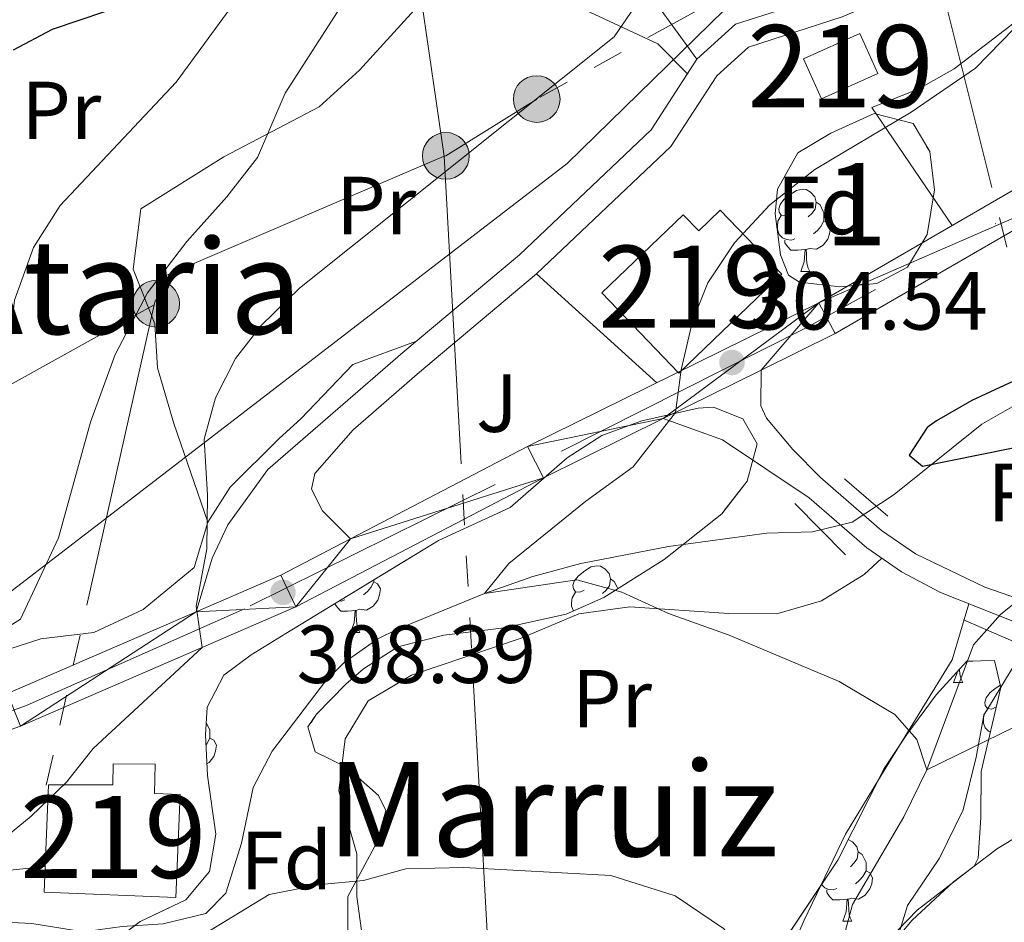
# Model space of a CAD drawing. Extents: x 578977 to 583472, y 763405 to 766428.
# Drawn here: x 580928 to 581048, y 764086 to 764196 of the extents above; entities that cross this region are included whole.
import ezdxf
from ezdxf.enums import TextEntityAlignment as Align

# ---------------------------------------------------------------- set-up
doc = ezdxf.new("R2010")
doc.units = 0
doc.header["$MEASUREMENT"] = 0
for name, pattern in [('5elect', [127.5, 75, -7.5, 7.5, -7.5, 7.5, -7.5, 7.5, -7.5]), ('DGN Style 2', [41.613389999999995, 24.968034, -16.645356]), ('DGN Style 3', [58.258746, 41.61339, -16.645356]), ('DGN Style 4', [66.62303739000001, 33.29071200000001, -16.645356, 0.04161339, -16.645356])]:
    doc.linetypes.add(name, pattern=pattern)
for name, color, linetype in [('Nivel 11', 7, 'Continuous'), ('Nivel 15', 7, 'Continuous'), ('Nivel 20', 7, 'Continuous'), ('Nivel 21', 7, 'Continuous'), ('Nivel 23', 7, 'Continuous'), ('Nivel 25', 7, 'Continuous'), ('Nivel 26', 7, 'Continuous'), ('Nivel 32', 7, 'Continuous'), ('Nivel 33', 7, 'Continuous'), ('Nivel 35', 7, 'Continuous'), ('Nivel 36', 7, 'Continuous'), ('Nivel 37', 7, 'Continuous'), ('Nivel 4', 7, 'Continuous'), ('Nivel 41', 7, 'Continuous'), ('Nivel 45', 7, 'Continuous'), ('Nivel 48', 7, 'Continuous'), ('Nivel 5', 7, 'Continuous'), ('Nivel 52', 7, 'Continuous'), ('Nivel 54', 7, 'Continuous'), ('Nivel 57', 7, 'Continuous'), ('Nivel 61', 7, 'Continuous'), ('Nivel 7', 7, 'Continuous')]:
    doc.layers.add(name, color=color, linetype=linetype)
doc.styles.add('Style-arial', font='arial.shx', dxfattribs={"bigfont": 'arialbig.shx'})
doc.styles.add('Style-arialn', font='arialn.shx', dxfattribs={"bigfont": 'arialnbig.shx'})
doc.styles.add('Style-times', font='times.shx', dxfattribs={"bigfont": 'timesbig.shx'})
doc.linetypes.add('5zonar', pattern='A,-5,[1,dgnlstyle.shx,S=0.08,R=0,X=0,Y=0],-5', length=10)

# ---------------------------------------------------------------- blocks, each defined once
blk = doc.blocks.new('5PATER')
at = {"layer": 'Nivel 7', "linetype": 'Continuous', "lineweight": 0}
h = blk.add_hatch(color=19, dxfattribs=at)
edge = h.paths.add_edge_path()
edge.add_ellipse((0, 0), major_axis=(-1.095731442945027, -1.110710700472634), ratio=0.9994222409660316, start_angle=0, end_angle=360)
blk = doc.blocks.new('5PELE')
at = {"layer": 'Nivel 32', "linetype": 'Continuous', "lineweight": 0}
h = blk.add_hatch(color=9, dxfattribs=at)
edge = h.paths.add_edge_path()
edge.add_arc((-0.0002000001259148121, 0), 2.85, 0, 360)
at = {"layer": 'Nivel 32', "color": 8, "linetype": 'Continuous', "lineweight": 0}
blk.add_circle((-0.0002000001259148121, 0), 2.85, dxfattribs=at)

msp = doc.modelspace()

# ---------------------------------------------------------------- linework, layer by layer
at = {"layer": 'Nivel 11', "color": 142, "linetype": 'DGN Style 3', "lineweight": 13}
for points in [[(580954.7609999999, 764095.361, 305.4), (580956.1610000001, 764102.1610000001, 305.32), (580958.477, 764106.574, 305.326), (580964.9909999999, 764115.115, 305.284), (580967.2409999999, 764117.361, 305.26), (580971.345, 764120.2690000001, 305.221), (580973.7609999999, 764121.4410000001, 305.2), (580984.361, 764125.7609999999, 304.84), (580990.2409999999, 764127.841, 304.4), (580996.081, 764129.4410000001, 304), (581006.7609999999, 764131.521, 302.96), (581018.7609999999, 764133.121, 301.92), (581024.321, 764133.281, 300.54), (581029.1429999999, 764134.452, 300.334), (581034.2690000001, 764137.824, 300.295), (581044.9610000001, 764146.4010000001, 299.96), (581050.841, 764149.7609999999, 299.52), (581055.5959999999, 764151.2139999999, 299.02), (581064.361, 764152.321, 298.32), (581069.365, 764151.6170000001, 298.035), (581073.4569999999, 764147.827, 298.452)], [(581012.46, 764001.2779999999, 320.367), (581013.9610000001, 764016.561, 317.81), (581015.773, 764026.719, 316.559), (581016.521, 764032.9610000001, 315.05), (581018.041, 764037.841, 314.09), (581018.4809999999, 764044.2409999999, 313.25), (581019.361, 764054.1699999999, 312.452), (581020.47, 764060.909, 311.948), (581023.885, 764071.878, 310.275), (581026.601, 764078.321, 309.49), (581029.1869999999, 764087.896, 308.205), (581035.4580000001, 764098.585, 306.564), (581038.2309999999, 764104.31, 305.6), (581043.9210000001, 764119.521, 302.85), (581047.2409999999, 764123.233, 302.511), (581051.7039999999, 764126.854, 301.804)], [(580814.399, 764011.4040000001, 319.492), (580825.841, 764028.801, 318.32), (580828.801, 764032.794, 317.765), (580837.4010000001, 764044.081, 314.8), (580842.281, 764049.121, 314), (580846.4410000001, 764052.0009999999, 313.48), (580850.837, 764054.3729999999, 313.204), (580862.1610000001, 764058.2409999999, 313.16), (580866.764, 764060.217, 313.122), (580873.041, 764064.801, 313), (580878.6810000001, 764068.801, 312.04), (580885.6810000001, 764071.9210000001, 311.56), (580896.4410000001, 764077.4410000001, 310.52), (580907.6810000001, 764083.841, 309.96), (580912.3559999999, 764085.5630000001, 309.408), (580918.4920000001, 764086.014, 308.803), (580924.121, 764085.841, 308.6), (580929.2010000001, 764085.601, 308.54), (580935.4809999999, 764084.561, 308.52), (580940.2010000001, 764085.2010000001, 308.32), (580945.2010000001, 764085.521, 306.82), (580950.4010000001, 764086.801, 306.08), (580952.841, 764089.281, 305.78), (580954.7609999999, 764095.361, 305.4)]]:
    msp.add_polyline3d(points, dxfattribs=at)
at = {"layer": 'Nivel 15', "color": 53, "linetype": 'Continuous', "lineweight": 13}
for points in [[(581030.081, 764194.0009999999, 309.66), (581032.2779999999, 764189.1159999999, 310.22), (581025.4040000001, 764186.024, 310.1), (581023.206, 764190.909, 310.06), (581030.081, 764194.0009999999, 309.66)], [(581008.561, 764171.9210000001, 309.82), (581010.462, 764169.942, 309.54), (581013.078, 764172.4580000001, 308.06), (581020.575, 764164.6599999999, 308), (581008.0430000001, 764152.611, 309.76), (580998.6440000001, 764162.3859999999, 309.96), (581008.561, 764171.9210000001, 309.82)], [(580930.8330000001, 764092.5109999999, 316.324), (580931.2409999999, 764102.4809999999, 315.7), (580939.074, 764102.487, 315.7), (580939.0970000001, 764105.037, 315.16), (580944.2139999999, 764104.9839999999, 315.2), (580944.1540000001, 764101.406, 316.12), (580947.264, 764101.283, 316.16), (580946.7550000001, 764088.73, 316.3), (580930.706, 764089.3840000001, 316.52), (580930.8330000001, 764092.5109999999, 316.324)]]:
    msp.add_polyline3d(points, dxfattribs=at)
at = {"layer": 'Nivel 20', "color": 19, "linetype": 'Continuous', "lineweight": 0, "ltscale": 0.5, "extrusion": (-0.01139806403404857, 0.1124390316797655, 0.9935932509287654), "elevation": 79602.43567032828, "flags": 128}
msp.add_lwpolyline([(-655018.3080190788, -697064.5421134639), (-655016.9439585754, -697076.9652132357), (-655030.7262313922, -697076.9652132357)], dxfattribs=at)
at = {"layer": 'Nivel 20', "color": 19, "linetype": 'Continuous', "lineweight": 0, "ltscale": 0.5}
msp.add_polyline3d([(581038.078, 763990.5090000001, 330.636), (581031.2409999999, 763996.4010000001, 326.2), (581023.9210000001, 764008.7209999999, 323.16), (581023.6410000001, 764020.321, 320.68), (581024.7209999999, 764030.561, 318.98), (581025.041, 764036.881, 317.74), (581024.4010000001, 764049.7609999999, 315.88), (581024.2409999999, 764056.321, 314.54), (581025.841, 764062.6410000001, 313.28), (581032.6410000001, 764077.121, 311.2), (581035.881, 764087.7609999999, 310.38), (581039.801, 764093.521, 309.18), (581042.6810000001, 764099.4410000001, 308.26), (581044.281, 764105.841, 307.14), (581045.2010000001, 764110.9610000001, 306.48), (581050.361, 764119.4410000001, 304.48)], dxfattribs=at)
at = {"layer": 'Nivel 21', "color": 1, "linetype": 'DGN Style 2', "lineweight": 0, "extrusion": (-0.03467754443207999, 0.02994878837315999, 0.9989497174468498), "elevation": 3038.211442877742, "flags": 128}
msp.add_lwpolyline([(-958090.1296810699, -59644.85427748354), (-958090.1296810699, -59637.87041036005)], dxfattribs=at)
at = {"layer": 'Nivel 21', "color": 1, "linetype": 'DGN Style 2', "lineweight": 0, "extrusion": (0.0208224469835901, -0.02109286837298738, 0.999560661793678), "elevation": -3716.965118980783, "flags": 128}
msp.add_lwpolyline([(950315.8249766082, 135564.7024500264), (950315.8249766082, 135555.9302895173)], dxfattribs=at)
at = {"layer": 'Nivel 21', "color": 1, "linetype": 'DGN Style 2', "lineweight": 0, "extrusion": (-0.06637731959820191, 0.02864705372132925, 0.9973832752538241), "elevation": -16375.47256567414, "flags": 128}
msp.add_lwpolyline([(-931811.9167022998, 230113.9278064453), (-931811.9167022998, 230122.2271076207)], dxfattribs=at)
at = {"layer": 'Nivel 21', "color": 19, "linetype": 'Continuous', "lineweight": 0}
for points in [[(580949.2180000001, 764123.5430000001, 309.572), (580951.1610000001, 764130.081, 309.57), (580953.081, 764134.1610000001, 309.39), (580957.9610000001, 764140.881, 308.97), (580974.4010000001, 764155.121, 307.59), (580988.601, 764167.041, 307.15), (581004.6410000001, 764182.2409999999, 307.91), (581010.2409999999, 764190.881, 308.19), (581014.9210000001, 764195.121, 308.07), (581026.841, 764198.9610000001, 307.63), (581029.2409999999, 764200.0009999999, 307.55), (581034.4410000001, 764204.081, 307.49), (581040.9610000001, 764213.841, 307.47), (581044.801, 764219.7609999999, 307.01), (581048.4410000001, 764224.6410000001, 306.55)], [(581006.1410000001, 764147.0860000001, 305.218), (581013.361, 764144.4809999999, 304.25), (581023.919, 764137.4280000001, 303.01), (581030.932, 764131.3319999999, 302.976), (581035.149, 764128.419, 303.144), (581039.9110000001, 764125.899, 303.366), (581048.949, 764122.321, 303.793)]]:
    msp.add_polyline3d(points, dxfattribs=at)
at = {"layer": 'Nivel 21', "color": 19, "linetype": 'DGN Style 3', "lineweight": 0}
for points in [[(581050.7390000001, 764222.477, 306.55), (581047.375, 764217.9680000001, 307.01), (581043.5800000001, 764212.1159999999, 307.47), (581036.77, 764201.923, 307.49), (581030.858, 764197.284, 307.55), (581027.9469999999, 764196.023, 307.63), (581016.5249999999, 764192.3430000001, 308.07), (581012.649, 764188.8319999999, 308.19), (581007.0689999999, 764180.2220000001, 307.91), (580990.689, 764164.7, 307.15), (580976.435, 764152.7339999999, 307.59), (580968.331, 764145.7139999999, 308.282), (580963.6810000001, 764140.4010000001, 308.34), (580963.281, 764138.4809999999, 308.22), (580964.601, 764135.841, 308.08), (580968.027, 764132.435, 307.79)], [(581018.074, 764152.979, 304.359), (581018.041, 764148.6410000001, 304.4), (581018.7209999999, 764147.121, 304.36), (581021.9140000001, 764143.301, 303.686), (581025.281, 764139.9210000001, 303.04), (581032.7209999999, 764133.4410000001, 302.98), (581036.8629999999, 764130.625, 303.16), (581045.311, 764126.565, 303.568), (581050.7609999999, 764124.6410000001, 303.84)]]:
    msp.add_polyline3d(points, dxfattribs=at)
at = {"layer": 'Nivel 21', "color": 19, "linetype": 'Continuous', "lineweight": 13}
for points in [[(581057.1610000001, 764179.7609999999, 302.19), (581025.081, 764161.2010000001, 303.71), (580989.601, 764143.6810000001, 306.27), (580968.027, 764132.435, 307.791), (580959.521, 764128.0009999999, 308.39), (580949.2180000001, 764123.5430000001, 309.573), (580926.2409999999, 764113.601, 312.21), (580876.521, 764095.841, 316.01), (580857.2010000001, 764089.2010000001, 317.31), (580842.2010000001, 764083.041, 318.99), (580830.7209999999, 764076.0009999999, 319.59), (580777.6810000001, 764026.6410000001, 325.67), (580770.4010000001, 764020.2409999999, 326.75), (580762.561, 764015.281, 327.85), (580746.0009999999, 764009.041, 329.13)], [(581059.2509999999, 764176.037, 302.19), (581027.0970000001, 764157.435, 303.71), (581018.074, 764152.979, 304.36), (581006.1410000001, 764147.0860000001, 305.219), (580991.533, 764139.8729999999, 306.27), (580961.3570000001, 764124.1429999999, 308.39), (580927.808, 764109.6270000001, 312.21), (580877.933, 764091.811, 316.01), (580858.7069999999, 764085.203, 317.31), (580844.1399999999, 764079.2209999999, 318.99), (580833.317, 764072.584, 319.59), (580780.5449999999, 764023.4739999999, 325.67), (580772.967, 764016.8119999999, 326.75), (580764.4739999999, 764011.439, 327.85), (580747.2860000001, 764004.962, 329.13), (580724.665, 763999.176, 330.97)]]:
    msp.add_polyline3d(points, dxfattribs=at)
at = {"layer": 'Nivel 23', "color": 19, "linetype": 'DGN Style 4', "lineweight": 0}
msp.add_polyline3d([(581090.4199999999, 764194.9010000001, 299.729), (581023.4510000001, 764158.1089999999, 303.897), (580985.6429999999, 764139.041, 306.62), (580955.094, 764123.908, 309.133), (580928.6100000001, 764112.159, 312.033), (580878.7039999999, 764094.3019999999, 315.899), (580845.7350000001, 764082.1950000001, 318.702), (580829.524, 764072.0360000001, 319.903), (580801.395, 764045.7039999999, 323.113), (580768.1240000001, 764015.7409999999, 327.28), (580742.538, 764006.416, 329.453)], dxfattribs=at)
at = {"layer": 'Nivel 25', "color": 1, "linetype": 'Continuous', "lineweight": 0, "extrusion": (0.1214735806814822, -0.06576781750326333, 0.9904134305315518), "elevation": 20622.79002163766, "flags": 128}
msp.add_lwpolyline([(948643.870047289, -145637.2399706199), (948648.7286383719, -145626.9601606657), (948654.7580256134, -145621.7478626609)], dxfattribs=at)
at = {"layer": 'Nivel 32', "color": 6, "linetype": '5elect', "lineweight": 0, "ltscale": 0.5, "extrusion": (0.7765303362676681, 0.1128147616921505, 0.6198979483756706), "elevation": 537598.0315671626, "flags": 128}
msp.add_lwpolyline([(672735.7630405279, -424309.4904616869), (672676.1301302011, -424319.2115916614), (672635.4138269243, -424313.054960971)], dxfattribs=at)
at = {"layer": 'Nivel 32', "color": 6, "linetype": '5elect', "lineweight": 0, "ltscale": 0.5, "extrusion": (0.1262438438496736, 0.05405124870630167, 0.9905255950268771), "elevation": 114957.2580292801, "flags": 128}
msp.add_lwpolyline([(473829.9613466592, -826907.9697346443), (473829.9613466595, -826867.060450539)], dxfattribs=at)
at = {"layer": 'Nivel 32', "color": 6, "linetype": '5elect', "lineweight": 0, "ltscale": 0.5, "extrusion": (0.002629597773411115, 0.1084670746719397, 0.9940965641866297), "elevation": 84724.46478992469, "flags": 128}
msp.add_lwpolyline([(-562288.011552996, -773408.5278712001), (-562297.4232098816, -773290.0751065528), (-562297.8823417944, -773289.9092063219)], dxfattribs=at)
at = {"layer": 'Nivel 32', "color": 6, "linetype": '5elect', "lineweight": 0, "ltscale": 0.5, "extrusion": (0.0452036312215813, 0.20057018593872, 0.9786359038155563), "elevation": 179837.7115125092, "flags": 128}
msp.add_lwpolyline([(-398719.9566306551, -854470.5934798103), (-398719.9566306551, -854469.9660509299)], dxfattribs=at)
at = {"layer": 'Nivel 32', "color": 6, "linetype": '5elect', "lineweight": 0, "ltscale": 0.5, "extrusion": (-0.0198322146329316, -0.08824822647997536, 0.9959010662640605), "elevation": -78642.78283561942, "flags": 128}
msp.add_lwpolyline([(399254.6627437377, 869395.8569983756), (399254.6627437375, 869334.7619621367)], dxfattribs=at)
at = {"layer": 'Nivel 32', "color": 6, "linetype": '5elect', "lineweight": 0, "ltscale": 0.5}
for points in [[(580979.433, 764179.034, 310.29), (580919.879, 764591.1440000001, 371.222), (580908.9990000001, 764663.503, 378.265), (580870.646, 764881.2650000001, 374.62)], [(581037.0959999999, 764211.615, 307.71), (580990.717, 764186.003, 309.992), (580979.6410000001, 764179.0800000001, 310.27), (580979.433, 764179.034, 310.29)], [(580944.112, 764160.9569999999, 315.769), (580875.807, 764123.01, 327.782), (580837.0419999999, 764096.013, 328.647), (580810.737, 764077.3230000001, 329.642), (580774.6499999999, 764049.855, 328.991)]]:
    msp.add_polyline3d(points, dxfattribs=at)
at = {"layer": 'Nivel 33', "color": 19, "linetype": 'Continuous', "lineweight": 0, "ltscale": 0.5, "extrusion": (0.377950291459007, -0.355481065405664, 0.8548606841609372), "elevation": -51800.19559545832, "flags": 128}
msp.add_lwpolyline([(954730.208895741, 85938.0926752442), (954700.988004439, 85939.51888543705), (954613.0087928656, 85956.21132662776)], dxfattribs=at)
at = {"layer": 'Nivel 35', "color": 92, "linetype": '5zonar', "lineweight": 0, "ltscale": 0.5}
for points in [[(581020.041, 764175.041, 308.41), (581022.521, 764179.4410000001, 308.35), (581026.561, 764181.841, 308.29), (581031.841, 764184.2409999999, 308.29), (581036.601, 764183.041, 308.31), (581038.601, 764179.601, 308.31), (581039.2010000001, 764174.9610000001, 308.31), (581038.281, 764169.521, 308.31), (581035.881, 764165.521, 308.55), (581032.1610000001, 764163.521, 308.73), (581027.6410000001, 764163.121, 308.89), (581022.7339999999, 764163.702, 309.033), (581021.4010000001, 764164.561, 309.07), (581020.4010000001, 764167.041, 309.09), (581019.7690000001, 764172.034, 308.633), (581020.041, 764175.041, 308.41)], [(580939.561, 764083.6810000001, 316.81), (580942.4010000001, 764085.841, 316.75), (580947.9610000001, 764088.4809999999, 316.59), (580950.841, 764091.9210000001, 316.27), (580951.601, 764096.4809999999, 316.01), (580950.601, 764103.601, 315.09), (580950.3489999999, 764108.5590000001, 314.467), (580950.561, 764111.9210000001, 314.05), (580952.601, 764115.841, 313.65), (580955.9210000001, 764118.321, 312.85), (580960.1640000001, 764120.888, 312.204), (580978.7609999999, 764132.2409999999, 310.75), (580987.4809999999, 764136.2409999999, 310.27), (580994.4410000001, 764142.321, 310.23), (580998.645, 764145.024, 310.23), (581003.537, 764146.8230000001, 310.23), (581010.3740000001, 764148.344, 310.23), (581012.2409999999, 764148.4809999999, 310.23), (581015.841, 764147.041, 310.23), (581017.561, 764144.0009999999, 310.35), (581016.361, 764139.4410000001, 310.63), (581013.2609999999, 764135.5, 310.906), (581006.2409999999, 764129.9210000001, 311.83), (580998.881, 764125.281, 312.61), (580994.3049999999, 764123.2409999999, 312.955), (580986.746, 764121.587, 313.647), (580979.4010000001, 764120.7209999999, 314.03), (580973.801, 764119.281, 314.01), (580969.6270000001, 764116.602, 314.163), (580967.4410000001, 764114.7209999999, 314.33), (580963.902, 764111.068, 314.801), (580962.841, 764109.521, 314.97), (580963.7209999999, 764106.4809999999, 315.17), (580967.521, 764104.6410000001, 315.53), (580971.4299999999, 764101.1880000001, 316.067), (580972.321, 764099.361, 316.33), (580971.281, 764095.521, 316.93), (580967.6810000001, 764088.881, 317.61), (580967.716, 764084.0349999999, 318.866)], [(581019.841, 764082.0009999999, 310.59), (581027.4010000001, 764093.281, 309.27), (581033.041, 764104.4809999999, 308.67), (581035.808, 764108.6140000001, 308.302), (581039.4010000001, 764113.4410000001, 307.85), (581043.121, 764117.521, 307.83), (581046.4809999999, 764117.601, 308.07), (581047.281, 764114.321, 308.95), (581044.881, 764104.081, 310.81), (581044.841, 764098.4809999999, 312.47), (581044.5220000001, 764093.5220000001, 313.346), (581044.0009999999, 764092.561, 313.43), (581037.081, 764087.2010000001, 313.33), (581033.611, 764083.642, 313.919)]]:
    msp.add_polyline3d(points, dxfattribs=at)
at = {"layer": 'Nivel 36', "color": 92, "linetype": 'Continuous', "lineweight": 0, "extrusion": (0.07628431168982781, -0.2183021548551425, 0.9728950986491868), "elevation": -122202.4661614571, "flags": 128}
msp.add_lwpolyline([(800577.9676517705, 515459.0755822655), (800575.7794308739, 515463.8280784842), (800566.8834689944, 515472.7363061552)], dxfattribs=at)
at = {"layer": 'Nivel 36', "color": 92, "linetype": 'Continuous', "lineweight": 0, "flags": 128}
for points in [[(581021.581, 764172.0660000001), (581021.051, 764171.801), (581020.521, 764171.8559999999), (581020.256, 764172.226), (581020.2010000001, 764172.6510000001), (581020.361, 764173.1710000001), (581020.841, 764173.7660000001), (581021.476, 764174.2960000001), (581022.3759999999, 764174.881), (581023.121, 764175.041), (581023.5460000001, 764174.986), (581024.0760000001, 764174.6710000001), (581024.6059999999, 764174.0860000001), (581024.7660000001, 764173.446), (581024.656, 764172.5959999999), (581024.2309999999, 764172.0660000001), (581023.811, 764171.6410000001)], [(581024.7660000001, 764173.446), (581025.2409999999, 764173.131), (581025.5560000001, 764172.4909999999), (581025.716, 764172.1710000001), (581025.716, 764171.591), (581025.716, 764171.166), (581025.3459999999, 764170.476), (581024.926, 764169.996), (581024.446, 764169.5760000001)], [(581022.166, 764168.986), (581021.7409999999, 764168.8260000001), (581021.156, 764168.8859999999), (581020.6810000001, 764169.0959999999), (581020.256, 764169.521), (581020.041, 764170.1059999999), (581020.041, 764170.5260000001), (581020.0959999999, 764171.111), (581020.521, 764171.801)], [(581025.716, 764171.166), (581026.1710000001, 764170.916), (581026.5160000001, 764170.301), (581026.406, 764169.5760000001), (581026.196, 764168.936), (581025.611, 764168.196), (581024.8160000001, 764167.716), (581023.966, 764167.821), (581023.5360000001, 764167.6910000001)], [(581023.426, 764167.6910000001), (581022.5360000001, 764167.6059999999), (581021.6910000001, 764167.6059999999), (581021.2660000001, 764168.0360000001), (581020.946, 764168.5109999999), (581020.946, 764168.8260000001)], [(581022.881, 764165.006), (581023.3160000001, 764166.166), (581023.426, 764167.6910000001), (581023.5360000001, 764167.6910000001), (581023.571, 764167.1059999999), (581023.6059999999, 764166.4210000001), (581023.676, 764165.8060000001), (581023.791, 764165.406), (581024.006, 764165.006)], [(581022.881, 764165.006), (581024.006, 764165.006)], [(580996.513, 764126.193), (580995.983, 764125.9280000001), (580995.453, 764125.983), (580995.1880000001, 764126.3530000001), (580995.1329999999, 764126.7779999999), (580995.2930000001, 764127.298), (580995.773, 764127.8929999999), (580996.408, 764128.423), (580997.308, 764129.0079999999), (580998.0530000001, 764129.1680000001), (580998.4780000001, 764129.1130000001), (580999.0079999999, 764128.798), (580999.538, 764128.213), (580999.6980000001, 764127.5730000001), (580999.588, 764126.723), (580999.163, 764126.193), (580998.743, 764125.7679999999)], [(580970.8759999999, 764127.1980000001), (580971.331, 764126.9480000001), (580971.676, 764126.3330000001), (580971.5660000001, 764125.608), (580971.3559999999, 764124.9680000001), (580970.771, 764124.2280000001), (580969.976, 764123.7479999999), (580969.1259999999, 764123.8530000001), (580968.696, 764123.723)], [(580970.8759999999, 764127.4269999999), (580970.8759999999, 764127.1980000001), (580970.506, 764126.5079999999), (580970.0860000001, 764126.0279999999), (580969.6059999999, 764125.608)], [(580999.6980000001, 764127.5730000001), (581000.173, 764127.2579999999), (581000.4879999999, 764126.618), (581000.611, 764126.372)], [(580995.1969999999, 764123.639), (580995.1880000001, 764123.648), (580994.973, 764124.233), (580994.973, 764124.6529999999), (580995.0279999999, 764125.2380000001), (580995.453, 764125.9280000001)], [(580968.5860000001, 764123.723), (580967.696, 764123.638), (580966.851, 764123.638), (580966.426, 764124.068), (580966.119, 764124.523)], [(580967.3260000001, 764125.0179999999), (580966.9010000001, 764124.858), (580966.7010000001, 764124.879)], [(580968.041, 764121.038), (580968.476, 764122.1980000001), (580968.5860000001, 764123.723), (580968.696, 764123.723), (580968.7309999999, 764123.138), (580968.7660000001, 764122.453), (580968.8360000001, 764121.838), (580968.9510000001, 764121.4380000001), (580969.166, 764121.038)], [(580968.041, 764121.038), (580969.166, 764121.038)], [(581041.51, 764114.9369999999), (581041.9450000001, 764116.0970000001), (581041.956, 764116.243)], [(581042.2250000001, 764116.5390000001), (581042.2350000001, 764116.352), (581042.3049999999, 764115.737), (581042.4199999999, 764115.337), (581042.635, 764114.9369999999)], [(581041.51, 764114.9369999999), (581042.635, 764114.9369999999)], [(581046.685, 764111.962), (581046.155, 764111.6969999999), (581045.625, 764111.7520000001), (581045.3600000001, 764112.122), (581045.3049999999, 764112.547), (581045.4650000001, 764113.067), (581045.9450000001, 764113.662), (581046.5800000001, 764114.192), (581047.212, 764114.6030000001)], [(581046.0090000001, 764108.8929999999), (581045.7849999999, 764108.9920000001), (581045.3600000001, 764109.4170000001), (581045.145, 764110.0020000001), (581045.145, 764110.422), (581045.2, 764111.007), (581045.625, 764111.6969999999)], [(580950.4439999999, 764110.0719999999), (580950.7379999999, 764109.4750000001), (580950.898, 764109.155), (580950.898, 764108.575), (580950.898, 764108.1499999999), (580950.5279999999, 764107.46), (580950.412, 764107.327)], [(580950.898, 764108.1499999999), (580951.3530000001, 764107.8999999999), (580951.6980000001, 764107.2849999999), (580951.588, 764106.56), (580951.378, 764105.9199999999), (580950.7930000001, 764105.1799999999), (580950.5290000001, 764105.021)], [(581028.683, 764095.827), (581029.202, 764095.5190000001), (581029.7320000001, 764094.9340000001), (581029.892, 764094.294), (581029.7820000001, 764093.4439999999), (581029.3570000001, 764092.9140000001), (581028.9369999999, 764092.4890000001)], [(581029.892, 764094.294), (581030.3670000001, 764093.979), (581030.682, 764093.3389999999), (581030.842, 764093.0190000001), (581030.842, 764092.439), (581030.842, 764092.014), (581030.4720000001, 764091.324), (581030.0519999999, 764090.844), (581029.5719999999, 764090.4240000001)], [(581030.842, 764092.014), (581031.297, 764091.764), (581031.642, 764091.149), (581031.5320000001, 764090.4240000001), (581031.3219999999, 764089.784), (581030.737, 764089.044), (581029.942, 764088.564), (581029.092, 764088.669), (581028.662, 764088.5390000001)], [(581027.2919999999, 764089.834), (581026.8670000001, 764089.6740000001), (581026.2820000001, 764089.7339999999), (581025.807, 764089.9439999999), (581025.422, 764090.3289999999)], [(581028.5519999999, 764088.5390000001), (581027.662, 764088.4539999999), (581026.817, 764088.4539999999), (581026.392, 764088.8840000001), (581026.0719999999, 764089.3589999999), (581026.0719999999, 764089.6740000001)], [(581028.007, 764085.854), (581028.442, 764087.014), (581028.5519999999, 764088.5390000001), (581028.662, 764088.5390000001), (581028.6969999999, 764087.9539999999), (581028.7320000001, 764087.2690000001), (581028.8019999999, 764086.6540000001), (581028.9169999999, 764086.254), (581029.132, 764085.854)], [(581028.007, 764085.854), (581029.132, 764085.854)]]:
    msp.add_lwpolyline(points, dxfattribs=at)
at = {"layer": 'Nivel 36', "color": 92, "linetype": 'Continuous', "lineweight": 0, "extrusion": (0.07537856355655233, -0.06806844165943596, 0.9948290101350116), "elevation": -7915.694993135774, "flags": 128}
msp.add_lwpolyline([(956527.8458443859, 80559.20598529628), (956527.8458443859, 80539.3465809999)], dxfattribs=at)
at = {"layer": 'Nivel 36', "color": 92, "linetype": 'Continuous', "lineweight": 0}
for points in [[(580950.6410000001, 764134.4809999999, 308.91), (580946.4809999999, 764146.4809999999, 310.59), (580944.521, 764153.281, 312.83), (580944.2010000001, 764158.6410000001, 316.51), (580941.561, 764165.281, 317.01), (580942.4809999999, 764172.6410000001, 316.99), (580952.601, 764178.9610000001, 315.59), (580964.2010000001, 764185.041, 314.13), (580969.121, 764189.521, 313.63), (580975.841, 764196.881, 313.43), (580986.1610000001, 764204.3119999999, 313.41)], [(581041.3489999999, 764170.6130000001, 302.939), (581031.561, 764184.9610000001, 305.7), (581037.2010000001, 764187.2010000001, 305.58), (581041.601, 764189.6810000001, 305.44), (581048.881, 764195.281, 305.3)], [(580833.2010000001, 764083.841, 325.9), (580840.9210000001, 764088.6410000001, 325.2), (580848.601, 764091.841, 324.14), (580856.041, 764094.081, 322.6), (580868.281, 764098.7209999999, 320.94), (580882.281, 764104.881, 320.14), (580897.7209999999, 764109.2010000001, 318.48), (580911.881, 764114.2409999999, 316.86), (580920.601, 764117.121, 315.62), (580930.281, 764120.2409999999, 313.4), (580936.7609999999, 764121.041, 312.1), (580942.7609999999, 764123.841, 310.98), (580948.9610000001, 764128.9610000001, 310.54), (580950.6410000001, 764134.4809999999, 309.94), (580953.361, 764138.7209999999, 309.22), (580959.321, 764144.6410000001, 308.8), (580961.9610000001, 764147.041, 308.88), (580968.321, 764153.6810000001, 308.14), (580976.048, 764156.504, 307.538)], [(580969.601, 764082.9610000001, 314), (580968.801, 764088.881, 312.32), (580968.801, 764094.081, 310.58), (580966.601, 764101.7609999999, 308.46), (580967.361, 764108.081, 307.52), (580970.1610000001, 764112.7209999999, 306.94), (580975.4410000001, 764115.841, 306.64), (580988.801, 764120.321, 305.74), (580995.841, 764123.281, 305.56), (581002.081, 764124.1610000001, 304.56), (581014.121, 764123.361, 303.68), (581019.9610000001, 764123.281, 303.56), (581025.4010000001, 764124.881, 303.4), (581030.601, 764128.081, 303.08), (581032.75, 764130.0760000001, 303.048)], [(580997.6089999999, 763968.4280000001, 332.504), (581001.881, 763972.321, 327), (581006.4010000001, 763976.081, 325.2), (581008.601, 763980.4809999999, 323.58), (581008.6410000001, 763986.7209999999, 322.62), (581008.121, 763993.6810000001, 321.16), (581008.561, 764011.841, 319.56), (581009.7609999999, 764023.281, 318.34), (581012.2409999999, 764035.4410000001, 316.3), (581012.2409999999, 764047.6810000001, 314.82), (581012.2010000001, 764054.0009999999, 313.22), (581015.881, 764065.121, 312.3), (581019.521, 764076.1610000001, 310.58), (581021.2409999999, 764081.2010000001, 310.3), (581023.321, 764086.0009999999, 309.5), (581028.321, 764096.4809999999, 308.14), (581033.1610000001, 764104.4010000001, 306.68), (581041.321, 764117.6810000001, 304.88), (581043.3740000001, 764124.527, 303.529)]]:
    msp.add_polyline3d(points, dxfattribs=at)
at = {"layer": 'Nivel 4', "color": 25, "linetype": 'Continuous', "lineweight": 30, "flags": 128}
for points, elevation in [([(580941.2990000001, 764197.7380000001), (580931.682, 764194.4839999999), (580926.925, 764191.9480000001)], 325), ([(581053.881, 764154.0009999999), (581043.7209999999, 764149.281), (581039.419, 764146.801), (581038.281, 764146.0009999999), (581036.081, 764142.6410000001), (581037.7209999999, 764141.281), (581051.561, 764144.081)], 300)]:
    msp.add_lwpolyline(points, dxfattribs=dict(at, elevation=elevation))
at = {"layer": 'Nivel 5', "color": 25, "linetype": 'Continuous', "lineweight": 0, "flags": 128}
for points, elevation in [([(580926.601, 764081.7609999999), (580909.9850000001, 764084.689), (580922.361, 764093.121), (580929.121, 764098.6410000001), (580933.4010000001, 764102.801), (580936.6810000001, 764106.881), (580949.9469999999, 764119.206), (580949.2010000001, 764124.2409999999), (580950.521, 764131.2010000001), (580950.601, 764137.7609999999), (580950.2010000001, 764144.561), (580951.561, 764149.601), (580954.0009999999, 764154.4010000001), (580957.1610000001, 764158.4809999999), (580961.801, 764162.9610000001), (581000.1610000001, 764193.601), (581011.361, 764210.0009999999)], 310), ([(581070.3530000001, 764119.9639999999), (581038.2309999999, 764104.31), (581037.041, 764108.0009999999), (581034.361, 764111.041), (581027.561, 764115.041), (581014.1610000001, 764120.7209999999), (581006.7609999999, 764123.361), (581001.081, 764125.9210000001), (580995.601, 764127.4410000001), (580984.361, 764125.7609999999), (580987.321, 764129.4410000001), (580996.6810000001, 764137.041), (581002.4809999999, 764141.2010000001), (581007.6159999999, 764147.815), (581008.321, 764153.041), (581009.6810000001, 764158.9610000001), (581011.561, 764163.601), (581014.801, 764168.4809999999), (581019.121, 764173.121), (581024.601, 764177.4410000001), (581036.361, 764184.4010000001), (581044.2010000001, 764189.7609999999), (581061.521, 764207.601)], 305), ([(580811.081, 764014.9610000001), (580813.9610000001, 764021.2010000001), (580816.081, 764027.281), (580817.281, 764032.801), (580818.881, 764047.7609999999), (580823.4410000001, 764057.281), (580830.297, 764069.774), (580828.041, 764076.4809999999), (580830.4010000001, 764078.2409999999), (580835.321, 764080.4809999999), (580845.1610000001, 764086.561), (580860.9610000001, 764093.281), (580874.561, 764100.2409999999), (580903.6410000001, 764116.4010000001), (580914.321, 764121.9210000001), (580919.2409999999, 764126.2409999999), (580921.2409999999, 764129.041), (580924.281, 764136.801), (580927.081, 764161.521), (580929.4010000001, 764167.9210000001), (580932.6410000001, 764173.041), (580946.801, 764188.081), (580958.1610000001, 764203.601)], 320), ([(580916.361, 764115.521), (580927.801, 764122.6410000001), (580932.4410000001, 764132.561), (580936.361, 764146.6410000001), (580939.361, 764154.881), (580943.281, 764162.4010000001), (580948.081, 764168.6410000001), (580952.9610000001, 764174.081), (580956.6810000001, 764178.881), (580960.081, 764186.7209999999), (580968.281, 764199.521)], 315), ([(581052.2010000001, 764097.9210000001), (581046.881, 764094.7209999999), (581041.4809999999, 764090.6410000001), (581036.4809999999, 764086.0009999999), (581032.2409999999, 764080.9610000001), (581025.2010000001, 764071.4410000001), (581023.885, 764071.878), (581021.7609999999, 764073.2010000001), (581017.561, 764080.1610000001), (581013.4809999999, 764084.9610000001), (581007.601, 764088.9610000001), (580999.7609999999, 764091.4410000001), (580981.841, 764092.4010000001), (580974.7609999999, 764092.2409999999), (580969.601, 764090.801), (580964.361, 764090.321), (580958.121, 764089.121), (580950.121, 764084.2409999999), (580944.4410000001, 764081.6810000001), (580939.321, 764081.281), (580933.041, 764081.281), (580926.601, 764081.7609999999)], 310)]:
    msp.add_lwpolyline(points, dxfattribs=dict(at, elevation=elevation))
at = {"layer": 'Nivel 52', "color": 1, "linetype": 'Continuous', "lineweight": 13}
for points in [[(581008.561, 764171.9210000001, 309.82), (580998.6440000001, 764162.3859999999, 309.96), (581008.0430000001, 764152.611, 309.76), (581020.575, 764164.6599999999, 308), (581013.078, 764172.4580000001, 308.06), (581010.462, 764169.942, 309.54)], [(580930.8330000001, 764092.5109999999, 316.324), (580930.706, 764089.3840000001, 316.52), (580946.7550000001, 764088.73, 316.3), (580947.264, 764101.283, 316.16), (580944.1540000001, 764101.406, 316.12), (580944.2139999999, 764104.9839999999, 315.2), (580939.0970000001, 764105.037, 315.16), (580939.074, 764102.487, 315.7), (580931.2409999999, 764102.4809999999, 315.7)]]:
    msp.add_polyline3d(points, close=True, dxfattribs=at)
msp.add_3dface([(581030.081, 764194.0009999999, 309.66), (581023.206, 764190.909, 310.06), (581025.4040000001, 764186.024, 310.1), (581032.2779999999, 764189.1159999999, 310.22)], dxfattribs=at)
at = {"layer": 'Nivel 57', "color": 92, "linetype": 'DGN Style 3', "lineweight": 0, "flags": 128}
for points in [[(581020.041, 764175.041), (581019.7690000001, 764172.034), (581020.4010000001, 764167.041), (581021.4010000001, 764164.561), (581022.7339999999, 764163.702), (581027.6410000001, 764163.121), (581032.1610000001, 764163.521), (581035.881, 764165.521), (581038.281, 764169.521), (581039.2010000001, 764174.9610000001), (581038.601, 764179.601), (581036.601, 764183.041), (581031.841, 764184.2409999999), (581026.561, 764181.841), (581022.521, 764179.4410000001)], [(580965.2010000001, 764072.081), (580966.9450000001, 764071.652), (580973.932, 764071.297), (580976.6810000001, 764073.041), (580972.6410000001, 764076.6410000001), (580969.6810000001, 764079.281), (580967.716, 764084.0349999999), (580967.6810000001, 764088.881), (580971.281, 764095.521), (580972.321, 764099.361), (580971.4299999999, 764101.1880000001), (580967.521, 764104.6410000001), (580963.7209999999, 764106.4809999999), (580962.841, 764109.521), (580963.902, 764111.068), (580967.4410000001, 764114.7209999999), (580969.6270000001, 764116.602), (580973.801, 764119.281), (580979.4010000001, 764120.7209999999), (580986.746, 764121.587), (580994.3049999999, 764123.2409999999), (580998.881, 764125.281), (581006.2409999999, 764129.9210000001), (581013.2609999999, 764135.5), (581016.361, 764139.4410000001), (581017.561, 764144.0009999999), (581015.841, 764147.041), (581012.2409999999, 764148.4809999999), (581010.3740000001, 764148.344), (581003.537, 764146.8230000001), (580998.645, 764145.024), (580994.4410000001, 764142.321), (580987.4809999999, 764136.2409999999), (580978.7609999999, 764132.2409999999), (580960.1640000001, 764120.888), (580955.9210000001, 764118.321), (580952.601, 764115.841), (580950.561, 764111.9210000001), (580950.3489999999, 764108.5590000001), (580950.601, 764103.601), (580951.601, 764096.4809999999), (580950.841, 764091.9210000001), (580947.9610000001, 764088.4809999999), (580942.4010000001, 764085.841), (580939.561, 764083.6810000001), (580939.881, 764080.9610000001), (580945.0009999999, 764080.6410000001), (580950.0009999999, 764079.521), (580955.1610000001, 764077.041), (580959.7609999999, 764074.4010000001)], [(580965.818, 763819.977), (580965.878, 763820.0560000001), (580967.7579999999, 763823.101), (580970.595, 763826.358), (580973.3260000001, 763829.709), (580975.7960000001, 763833.9240000001), (580978.254, 763838.125), (580981.119, 763842.193), (580984.03, 763846.253), (580987.152, 763850.591), (580990.4140000001, 763854.8929999999), (580993.906, 763858.811), (580997.47, 763862.541), (581000.9469999999, 763866.277), (581004.392, 763869.9839999999), (581006.6699999999, 763872.5090000001), (581009.9610000001, 763876.629), (581012.99, 763881.085), (581015.659, 763885.7309999999), (581018.078, 763890.5090000001), (581019.9569999999, 763893.996), (581021.4890000001, 763897.5260000001), (581021.8700000001, 763899.933), (581021.2649999999, 763904.7320000001), (581020.142, 763909.533), (581018.9979999999, 763914.27), (581017.9180000001, 763919.021), (581017.9369999999, 763920.703), (581018.4199999999, 763922.3999999999), (581019.6950000001, 763925.8219999999), (581019.902, 763928.1089999999), (581019.085, 763932.827), (581018.0619999999, 763937.533), (581016.619, 763942.486), (581015.3899999999, 763947.4210000001), (581015.355, 763950.145), (581015.902, 763952.8870000001), (581017.95, 763958.3330000001), (581020.209, 763963.3489999999), (581022.7180000001, 763968.1089999999), (581025.0460000001, 763972.058), (581027.422, 763975.9809999999), (581029.199, 763978.825), (581031.0860000001, 763981.581), (581034.033, 763984.4299999999), (581037.2620000001, 763987.085), (581039.0590000001, 763988.9029999999), (581040.5970000001, 763990.774), (581041.3260000001, 763992.0290000001), (581041.236, 763993.2949999999), (581040.385, 763994.5689999999), (581039.6140000001, 763994.973), (581037.405, 763995.1869999999), (581035.166, 763995.341), (581032.4539999999, 763995.165), (581029.702, 763994.9780000001), (581028.254, 763995.4099999999), (581027.6780000001, 763996.013), (581026.406, 763998.101), (581025.1340000001, 764000.189), (581023.9210000001, 764009.361), (581023.9140000001, 764011.182), (581024.521, 764016.2409999999), (581025.0009999999, 764030.4010000001), (581026.321, 764037.121), (581027.2010000001, 764043.6810000001), (581027.142, 764045.9990000001), (581026.2409999999, 764050.801), (581024.1300000001, 764057.585), (581023.7209999999, 764062.4809999999), (581023.8219999999, 764065.25), (581025.041, 764070.081), (581030.121, 764077.121), (581033.611, 764083.642), (581037.081, 764087.2010000001), (581044.0009999999, 764092.561), (581044.5220000001, 764093.5220000001), (581044.841, 764098.4809999999), (581044.881, 764104.081), (581047.281, 764114.321), (581046.4809999999, 764117.601), (581043.121, 764117.521), (581039.4010000001, 764113.4410000001), (581035.808, 764108.6140000001), (581033.041, 764104.4809999999), (581027.4010000001, 764093.281), (581019.841, 764082.0009999999), (581015.8019999999, 764073.79), (581014.2010000001, 764069.2010000001), (581012.8430000001, 764060.605), (581012.193, 764054.899), (581011.2409999999, 764044.9610000001), (581011.169, 764037.5349999999), (581010.8970000001, 764031.8219999999), (581009.121, 764019.9210000001), (581004.2409999999, 764007.601), (581003.95, 764002.845), (581004.2379999999, 763998.717), (581004.79, 763996.334), (581005.9070000001, 763994.102), (581008.6699999999, 763989.9010000001), (581010.581, 763987.6869999999), (581012.7150000001, 763985.638), (581013.79, 763984.189), (581014.398, 763981.838), (581013.979, 763979.2490000001), (581013.185, 763977.5050000001), (581011.55, 763975.2930000001), (581009.247, 763972.946), (581006.9140000001, 763971.406), (581005.3899999999, 763971.2930000001), (581003.756, 763971.996), (581002.125, 763973.1880000001), (580998.9580000001, 763976.3489999999), (580996.3060000001, 763980.26), (580993.95, 763984.125), (580989.8670000001, 763988.538), (580983.6340000001, 763993.365), (580981.5530000001, 763993.8430000001), (580980.807, 763993.655), (580980.8300000001, 763993.2930000001), (580983.2250000001, 763989.3200000001), (580986.078, 763985.3090000001), (580988.9280000001, 763981.3030000001), (580991.774, 763977.2930000001), (580994.952, 763972.753), (580997.9340000001, 763968.013), (580998.9720000001, 763965.7280000001), (580999.6410000001, 763963.335), (581000.3500000001, 763958.413), (581000.827, 763953.4210000001), (581001.31, 763948.429), (581002.1780000001, 763940.909), (581003.1340000001, 763933.389), (581004.622, 763927.6100000001), (581006.0460000001, 763921.8049999999), (581006.2960000001, 763915.9820000001), (581006.1740000001, 763910.1570000001), (581005.7649999999, 763899.7309999999), (581004.4780000001, 763889.3090000001), (581003.712, 763887.193), (581002.3940000001, 763885.335), (580998.926, 763882.0449999999), (580996.408, 763880.433), (580993.551, 763879.692), (580991.9280000001, 763880.06), (580991.23, 763880.685), (580988.9040000001, 763884.6410000001), (580987.2620000001, 763888.909), (580985.5700000001, 763895.1869999999), (580983.774, 763901.4210000001), (580981.6059999999, 763906.46), (580978.942, 763911.341), (580976.0549999999, 763915.119), (580972.638, 763918.429), (580970.1229999999, 763920.003), (580967.119, 763920.771), (580965.122, 763920.7520000001), (580962.798, 763919.9650000001), (580961.351, 763918.281), (580960.551, 763915.8859999999), (580960.504, 763914.304), (580961.1980000001, 763912.7010000001), (580962.666, 763911.6000000001), (580964.412, 763910.618), (580967.79, 763908.3970000001), (580970.4950000001, 763905.835), (580972.9780000001, 763903.0120000001), (580974.318, 763900.781), (580975.358, 763898.078), (580975.959, 763895.3230000001), (580976.1399999999, 763889.7679999999), (580975.7420000001, 763886.125), (580974.9099999999, 763881.095), (580973.5549999999, 763876.1270000001), (580972.1100000001, 763872.9410000001), (580968.5700000001, 763867.115), (580964.7660000001, 763861.6130000001), (580960.2520000001, 763855.683), (580955.79, 763849.7409999999), (580953.7010000001, 763845.7849999999), (580951.878, 763841.673), (580950.318, 763839.149), (580945.837, 763833.763), (580941.1340000001, 763828.5889999999), (580937.379, 763824.838), (580933.726, 763820.973), (580932.868, 763819.585)]]:
    msp.add_lwpolyline(points, close=True, dxfattribs=at)
at = {"layer": 'Nivel 61', "color": 19, "linetype": 'Continuous', "lineweight": 0}
msp.add_3dface([(579888.45, 763807.1599999999), (579861.3800000001, 766120.6799999999), (583255.3300000001, 766161.1100000001), (583283.5700000001, 763847.55)], dxfattribs=at)

# ---------------------------------------------------------------- block references
at = {"layer": 'Nivel 32', "color": 8, "linetype": 'Continuous', "lineweight": 0}
for p in [(580990.717, 764186.003, 309.992), (580979.6410000001, 764179.0800000001, 310.27), (580944.337, 764161.0819999999, 315.82)]:
    msp.add_blockref('5PELE', p, dxfattribs=at)
at = {"layer": 'Nivel 7', "color": 19, "linetype": 'Continuous', "lineweight": 0}
for p in [(581014.521, 764153.9210000001, 304.54), (580959.801, 764125.9210000001, 308.39)]:
    msp.add_blockref('5PATER', p, dxfattribs=at)

# ---------------------------------------------------------------- texts
at = {"layer": 'Nivel 26', "color": 92, "linetype": 'Continuous', "lineweight": 0, "style": 'Style-arial'}
msp.add_text('J', height=7.000002, dxfattribs=at).set_placement((580985.8807134565, 764148.9610009999, 306.767), align=Align.MIDDLE_CENTER)
at = {"layer": 'Nivel 37', "color": 92, "linetype": 'Continuous', "lineweight": 0}
for s, style, p in [('Pr', 'Style-arialn', (580932.7858385227, 764184.621001, 323.785)), ('Fd', 'Style-arial', (581025.5609673101, 764173.041001, 304.574)), ('Pr', 'Style-arialn', (580971.1608385227, 764173.041001, 310.651)), ('Pr', 'Style-arialn', (581050.5208385226, 764138.081001, 300.924)), ('Pr', 'Style-arialn', (580999.8898385228, 764112.9710009999, 306.614)), ('Fd', 'Style-arial', (580960.2049673102, 764093.261001, 307.851))]:
    msp.add_text(s, height=7.000002, dxfattribs=dict(at, style=style)).set_placement(p, align=Align.MIDDLE_CENTER)
at = {"layer": 'Nivel 41', "color": 19, "linetype": 'Continuous', "lineweight": 0, "style": 'Style-arial'}
for s, p in [('304.54', (581016.506, 764157.9210000001, 304.54)), ('308.39', (580961.459, 764114.881, 308.39))]:
    msp.add_text(s, height=7.000002, dxfattribs=at).set_placement(p)
at = {"layer": 'Nivel 45', "color": 19, "linetype": 'Continuous', "lineweight": 0, "style": 'Style-times'}
for s, p in [('Armasako Ataria', (580901.9518506748, 764163.1330009999, 328.63)), ('Marruiz', (580992.64650396, 764099.517001, 308.841))]:
    msp.add_text(s, height=11.500002, dxfattribs=at).set_placement(p, align=Align.MIDDLE_CENTER)
at = {"layer": 'Nivel 48', "color": 1, "linetype": 'Continuous', "lineweight": 0, "style": 'Style-arialn'}
for p in [(581027.7426600079, 764190.013001, 306.767), (581009.5566600079, 764163.1410009998, 305.183), (580939.1106600079, 764096.129001, 308.543)]:
    msp.add_text('219', height=10.000002, dxfattribs=at).set_placement(p, align=Align.MIDDLE_CENTER)
at = {"layer": 'Nivel 48', "color": 92, "linetype": 'Continuous', "lineweight": 0, "style": 'Style-arialn'}
msp.add_text('1', height=10.000002, dxfattribs=at).set_placement((581029.6191957276, 764173.196001, 304.214), align=Align.MIDDLE_CENTER)

# ---------------------------------------------------------------- meshes
at = {"layer": 'Nivel 54', "color": 21, "linetype": 'Continuous', "lineweight": 0}
mesh = msp.add_polyface(dxfattribs=at)
corners = [(580842.2010000001, 764083.0409999997, 318.9900000000376), (580833.3169999998, 764072.5839999998, 319.5900000000191), (580844.1399999997, 764079.2209999994, 318.9900000000364), (580857.2009999999, 764089.2010000001, 317.3100000000242), (580858.7069999999, 764085.203, 317.3100000000175), (580876.521, 764095.8409999995, 316.0100000000407), (580877.9329999997, 764091.8109999998, 316.0100000000232), (580926.2409999999, 764113.6009999998, 312.21000000002), (580927.808, 764109.6270000001, 312.2100000000002), (580949.2180000001, 764123.5429999998, 309.5720000000155), (580961.3569999998, 764124.1429999997, 308.3900000000182), (580959.521, 764128.0009999997, 308.3900000000322), (580968.0269999998, 764132.4349999998, 307.7900000000286), (580991.5329999998, 764139.8729999994, 306.2700000000345), (580989.601, 764143.6809999999, 306.2700000000297), (581006.1409999998, 764147.0859999999, 305.2180000000262), (581025.081, 764161.2009999999, 303.7100000000041), (581018.074, 764152.9789999998, 304.3590000000173), (581027.0969999998, 764157.435, 303.709999999997), (581059.2509999999, 764176.0369999995, 302.1900000000333), (581057.1610000001, 764179.7609999997, 302.1900000000063), (581090.9609999997, 764198.1609999998, 299.5900000000191), (581093.0349999997, 764194.4279999996, 299.5900000000372), (581123.365, 764211.6349999998, 298.7500000000234), (581121.281, 764215.3609999998, 298.750000000034), (581139.0079999999, 764220.2669999998, 297.6820000000387), (581138.2409999997, 764224.7209999999, 297.5899999999972), (581140.3669999999, 764221.017, 297.5900000000178), (581144.4839999999, 764223.4749999996, 297.4650000000331), (581143.6009999998, 764227.9209999999, 297.4300000000392), (581145.6609999998, 764224.1779999998, 297.4300000000139), (581157.2010000001, 764234.8009999997, 296.250000000012), (581159.6599999997, 764231.2599999998, 296.2500000000273), (581166.3019999997, 764237.3979999998, 295.7700000000067), (581163.0009999999, 764240.1609999998, 295.7700000000242), (581171.1329999999, 764244.9529999997, 295.3900000000157)]
mesh.append_faces([[corners[k] for k in face] for face in [(0, 2, 3), (3, 4, 5), (5, 6, 7), (7, 8, 9), (9, 10, 11), (11, 10, 12), (12, 13, 14), (14, 15, 16), (16, 19, 20), (20, 19, 21), (21, 23, 24), (24, 25, 26), (26, 28, 29), (29, 30, 31), (31, 33, 34)]], dxfattribs={"vtx0": -1, "vtx1": -1, "color": 21})
mesh.append_faces([[corners[k] for k in face] for face in [(0, 1, 2), (3, 2, 4), (5, 4, 6), (7, 6, 8), (9, 8, 10), (12, 10, 13), (14, 13, 15), (16, 15, 17), (16, 17, 18), (16, 18, 19), (21, 19, 22), (21, 22, 23), (24, 23, 25), (26, 25, 27), (26, 27, 28), (29, 28, 30), (31, 30, 32), (31, 32, 33), (34, 33, 35)]], dxfattribs={"vtx0": -1, "vtx2": -1, "color": 21})

doc.saveas('drawing.dxf')
